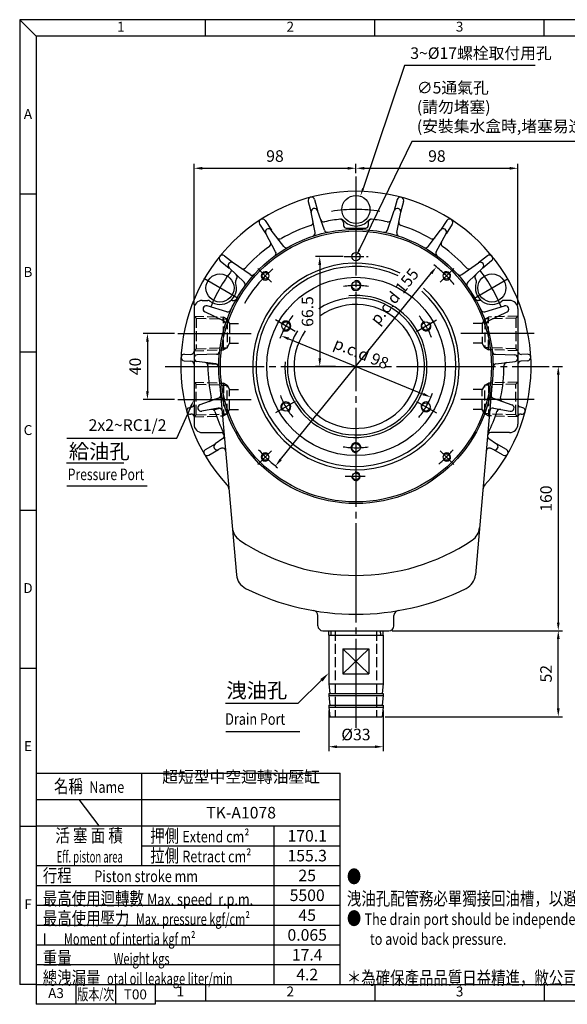
# Model space of a CAD drawing. Units: millimetres. Extents: x -10 to 830, y -12 to 584.
# Drawn here: x -10 to 321, y -12 to 584 of the extents above; entities that cross this region are included whole.
import ezdxf
from ezdxf.enums import TextEntityAlignment as Align

# ---------------------------------------------------------------- set-up
doc = ezdxf.new("R2010")
doc.units = ezdxf.units.MM
doc.header["$LTSCALE"] = 2
for name, pattern in [('AM_ISO08W050', [18, 12, -1.5, 3, -1.5]), ('AM_ISO08W050x2', [9, 6, -0.75, 1.5, -0.75]), ('CENTER', [35, 30, -1.5, 2, -1.5]), ('HIDDEN', [4, 3, -1])]:
    doc.linetypes.add(name, pattern=pattern)
doc.layers.get('Defpoints').update_dxf_attribs({"linetype": 'CONTINUOUS'})
doc.layers.add('AM_5', color=1, linetype='CONTINUOUS', lineweight=25)
doc.layers.add('AM_7', color=4, linetype='AM_ISO08W050', lineweight=25)
for name, color, linetype in [('BORDER', 7, 'CONTINUOUS'), ('CENTER', 4, 'CENTER'), ('DIM', 1, 'CONTINUOUS'), ('DRAW', 7, 'CONTINUOUS'), ('HIDDEN', 3, 'HIDDEN')]:
    doc.layers.add(name, color=color, linetype=linetype)
doc.styles.add('DAYUS', font='romans.shx', dxfattribs={"width": 0.9, "bigfont": 'chineset.shx'})
doc.styles.add('ROMANS', font='romans')
doc.styles.get("Standard").update_dxf_attribs({"font": 'romans.shx', "bigfont": 'chineset.shx'})
doc.dimstyles.new('AM_ISO$0', dxfattribs={"dimtxt": 3.5, "dimasz": 2.5, "dimexe": 1.3, "dimexo": 1, "dimgap": 1.5, "dimtad": 1, "dimdsep": 46, "dimtxsty": 'Standard', "dimcen": 0, "dimclrd": 2, "dimclre": 2, "dimclrt": 256, "dimaunit": 1, "dimazin": 2, "dimtfac": 0.65, "dimtix": 1, "dimtmove": 1, "dimatfit": 3, "dimfxl": 0, "dimlwd": -1, "dimlwe": -1, "dimarcsym": 0})
doc.dimstyles.new('AM_ISO$3', dxfattribs={"dimtxt": 3.5, "dimasz": 2.5, "dimexe": 1.3, "dimexo": 1, "dimgap": 1.5, "dimtad": 1, "dimtoh": 1, "dimdsep": 46, "dimtxsty": 'Standard', "dimcen": 0, "dimclrd": 2, "dimclre": 2, "dimclrt": 256, "dimaunit": 1, "dimazin": 2, "dimtfac": 0.65, "dimtix": 1, "dimtmove": 0, "dimatfit": 0, "dimfxl": 0, "dimlwd": -1, "dimlwe": -1, "dimarcsym": 0})

# ---------------------------------------------------------------- blocks, each defined once
blk = doc.blocks.new('A3(確認圖專用)')
at = {"layer": 'BORDER', "color": 2}
for p, q in [((415, 292), (-5, 292)), ((-5, 292), (-5, 0)), ((0, 287), (-5, 292)), ((51.25, 287), (51.25, 292)), ((102.5, 287), (102.5, 292)), ((153.75, 287), (153.75, 292)), ((205, 287), (205, 292)), ((256.25, 287), (256.25, 292)), ((307.5, 287), (307.5, 292)), ((358.75, 287), (358.75, 292)), ((410, 287), (415, 292)), ((415, 0), (415, 292)), ((0, 239.16), (-5, 239.16)), ((410, 239.16), (415, 239.16)), ((0, 191.33), (-5, 191.33)), ((410, 191.33), (415, 191.33)), ((0, 143.5), (-5, 143.5)), ((410, 143.5), (415, 143.5)), ((0, 95.66), (-5, 95.66)), ((410, 95.66), (415, 95.66)), ((0, 47.83), (-5, 47.83)), ((410, 47.83), (415, 47.83)), ((0, 0), (-5, 0)), ((51.25, 0), (51.25, -5)), ((102.5, 0), (102.5, -5)), ((153.75, 0), (153.75, -5)), ((205, 0), (205, -5)), ((256.25, 0), (256.25, -5)), ((307.5, 0), (307.5, -5)), ((410, 0), (415, 0)), ((36, -5), (312, -5))]:
    blk.add_line(p, q, dxfattribs=at)
at = {"layer": 'BORDER'}
for p, q in [((410, 287), (0, 287)), ((0, 287), (0, 0)), ((410, 0), (410, 287)), ((0, 0), (410, 0))]:
    blk.add_line(p, q, dxfattribs=at)
at = {"layer": 'BORDER', "color": 1, "char_height": 3, "attachment_point": 5}
for s, insert, width in [('1', (25.62, 289.5), 51.25), ('2', (76.88, 289.5), 51.25), ('3', (128.12, 289.5), 51.25), ('4', (179.38, 289.5), 51.25), ('5', (230.62, 289.5), 51.25), ('6', (281.88, 289.5), 51.25), ('7', (333.12, 289.5), 51.25), ('8', (384.38, 289.5), 51.25), ('A', (-2.5, 263.08), 5), ('A', (412.5, 263.08), 5), ('B', (-2.5, 215.25), 5), ('B', (412.5, 215.25), 5), ('C', (-2.5, 167.41), 5), ('C', (412.5, 167.41), 5), ('D', (-2.5, 119.58), 5), ('D', (412.5, 119.58), 5), ('E', (-2.5, 71.75), 5), ('E', (412.5, 71.75), 5), ('F', (-2.5, 23.91), 5), ('F', (412.5, 23.91), 5), ('1', (43.62, -2.5), 15.25), ('2', (76.88, -2.5), 51.25), ('3', (128.12, -2.5), 51.25), ('4', (179.38, -2.5), 51.25), ('5', (230.62, -2.5), 51.25), ('6', (281.88, -2.5), 51.25), ('7', (309.75, -2.5), 4.5)]:
    blk.add_mtext(s, dxfattribs=dict(at, insert=insert, width=width))
blk = doc.blocks.new('AG-A3(迴轉缸)標題欄')
at = {"layer": 'BORDER'}
blk.add_hatch(color=1, dxfattribs=at).paths.add_polyline_path([(-76.83, 6.4), (-77.63, 6.4), (-79.01, 2.6), (-78.21, 2.6)])
for p, q in [((-45, 287), (-45, 247)), ((0, 247), (-45, 247)), ((-410, 64), (-318, 64)), ((-318, 0), (-318, 64))]:
    blk.add_line(p, q, dxfattribs=at)
at = {"layer": 'BORDER', "color": 2}
for p, q in [((0, 279), (-45, 279)), ((-378, 36), (-378, 64)), ((-410, 56), (-318, 56)), ((-410, 48), (-318, 48)), ((-338, 0), (-338, 48)), ((-378, 42), (-318, 42)), ((-410, 36), (-318, 36)), ((-410, 30), (-318, 30)), ((-410, 24), (-318, 24)), ((-410, 18), (-318, 18)), ((-410, 12), (-318, 12)), ((-410, 6), (-318, 6)), ((-410, 0), (-410, -6)), ((-398, 0), (-398, -6)), ((-386, 0), (-386, -6)), ((-374, 0), (-374, -6)), ((-98, -6), (-98, 0)), ((-88, -6), (-88, 0)), ((0, 0), (0, -6)), ((-60, -6), (-60, 0)), ((-45, -6), (-45, 0)), ((-374, -6), (-410, -6)), ((0, -6), (-98, -6))]:
    blk.add_line(p, q, dxfattribs=at)
at = {"layer": 'BORDER', "color": 1}
blk.add_line((-391, 48), (-397, 56), dxfattribs=at)
at = {"layer": 'DRAW', "color": 1}
for p, q in [((-89.4, 7.69), (-88.8, 9.34)), ((-88.83, 7.5), (-88.23, 9.17)), ((-91.14, 6.05), (-92.97, 5.73)), ((-77.63, 6.4), (-79.01, 2.6)), ((-76.83, 6.4), (-78.21, 2.6)), ((-77.63, 6.4), (-76.83, 6.4)), ((-91.09, 5.45), (-92.92, 5.13)), ((-88.88, 4.92), (-87.47, 3.74)), ((-88.49, 5.38), (-87.1, 4.21)), ((-79.01, 2.6), (-78.21, 2.6))]:
    blk.add_line(p, q, dxfattribs=at)
at = {"layer": 'DRAW', "color": 5}
for p, q in [((-102.66, 7.8), (-106.5, 2.6)), ((-102.66, 7.8), (-100.55, 7.8)), ((-100.55, 7.8), (-101.2, 6.01)), ((-99.95, 7.8), (-100.67, 5.82)), ((-99.95, 7.8), (-98.15, 7.8)), ((-98.15, 7.8), (-99.09, 5.21)), ((-96.55, 7.8), (-97.06, 6.4)), ((-97.06, 6.4), (-94.66, 6.4)), ((-96.55, 7.8), (-93.02, 7.8)), ((-94.66, 6.4), (-96.04, 2.6)), ((-84.67, 6.01), (-85.04, 5.01)), ((-84.15, 7.8), (-82.82, 7.8)), ((-84.11, 6.4), (-83.33, 6.4)), ((-82.82, 7.8), (-83.33, 6.4)), ((-82.22, 7.8), (-82.73, 6.4)), ((-82.73, 6.4), (-81.2, 6.4)), ((-82.22, 7.8), (-81, 7.8)), ((-75.83, 6.4), (-77.21, 2.6)), ((-76.83, 6.4), (-75.83, 6.4)), ((-74.74, 7.74), (-75.24, 6.38)), ((-104.11, 3.4), (-104.7, 2.6)), ((-104.11, 3.4), (-102.3, 3.4)), ((-102.3, 5.85), (-103.22, 4.6)), ((-103.22, 4.6), (-102.3, 4.6)), ((-102.3, 5.85), (-102.3, 4.6)), ((-102.3, 3.4), (-102.3, 2.6)), ((-98.53, 4.4), (-98.35, 4.4)), ((-97.28, 5.8), (-97.6, 4.93)), ((-97.28, 5.8), (-95.48, 5.8)), ((-95.48, 5.8), (-96.07, 4.18)), ((-93.46, 4.76), (-94.24, 2.6)), ((-84.13, 4.2), (-84.47, 4.2)), ((-83.84, 5), (-84.13, 4.2)), ((-82.04, 5), (-83.84, 5)), ((-82.04, 5), (-82.91, 2.6)), ((-81.44, 5), (-81.79, 4.02)), ((-81.79, 4.02), (-81.41, 2.6)), ((-81.44, 5), (-81.2, 5)), ((-79.94, 3.82), (-79.61, 2.6)), ((-75.74, 5), (-76.25, 3.6)), ((-76.25, 3.6), (-75.3, 3.6)), ((-75.74, 5), (-75.5, 5)), ((-106.5, 2.6), (-104.7, 2.6)), ((-102.3, 2.6), (-100.5, 2.6)), ((-100.5, 2.89), (-100.5, 2.6)), ((-98.42, 2.6), (-98.32, 2.6)), ((-96.04, 2.6), (-94.24, 2.6)), ((-82.91, 2.6), (-84.53, 2.6)), ((-79.61, 2.6), (-81.41, 2.6)), ((-78.21, 2.6), (-77.21, 2.6))]:
    blk.add_line(p, q, dxfattribs=at)
at = {"layer": 'DRAW', "color": 1}
blk.add_circle((-76.73, 7.9), 0.9, dxfattribs=at)
at = {"layer": 'DRAW', "color": 5}
for centre, radius, start, end in [((-98.41, 5), 2.96, 160, 225.2951), ((-84.15, 5.8), 2, 90, 149.0453), ((-84.11, 5.8), 0.6, 90, 160), ((-98.42, 5), 2.4, 160, 270), ((-98.53, 5), 0.6, 160, 270), ((-98.35, 5.2), 0.8, 270, 340), ((-98.32, 5), 2.4, 270, 340), ((-84.53, 4.64), 2.04, 196.7711, 270), ((-84.47, 4.8), 0.6, 160, 270)]:
    blk.add_arc(centre, radius, start, end, dxfattribs=at)
for centre, major_axis, ratio, start_param, end_param in [((-81.2, 5.7), (-1, 0), 0.7, 1.570796, 4.712389), ((-81, 5.7), (2.4, 0), 0.875, 5.17, 7.853982), ((-75.5, 5.7), (-1, 0), 0.7, 1.570796, 4.447093), ((-75.3, 5.7), (2.4, 0), 0.875, 4.712389, 7.618649)]:
    blk.add_ellipse(centre, major_axis=major_axis, ratio=ratio, start_param=start_param, end_param=end_param, dxfattribs=at)
at = {"layer": 'DRAW', "color": 1}
for points in [[(-88.8, 9.34), (-90.85, 9.73), (-92.93, 8.05), (-92.97, 5.73)], [(-87.1, 4.21), (-85.92, 5.97), (-86.32, 8.28), (-88.23, 9.17)], [(-89.4, 7.69), (-90.27, 7.78), (-91.13, 6.87), (-91.14, 6.05)], [(-88.49, 5.38), (-88.06, 6.14), (-88.17, 7.05), (-88.83, 7.5)], [(-92.92, 5.13), (-92.46, 2.5), (-89.39, 1.72), (-87.47, 3.74)], [(-91.09, 5.45), (-90.8, 4.47), (-89.69, 4.21), (-88.88, 4.92)]]:
    blk.add_open_spline(points, degree=3, dxfattribs=at)
at = {"layer": 'DRAW', "color": 5}
for points, knots in [([(-93.02, 7.8), (-93.04, 7.76), (-93.12, 7.62), (-93.31, 7.2), (-93.46, 6.77), (-93.58, 5.86), (-93.6, 5.31), (-93.46, 4.76)], [4.5774605, 4.5774605, 4.5774605, 4.5774605, 4.6042224, 4.6042224, 4.9695445, 4.9695445, 5.3160963, 5.3160963, 5.3160963, 5.3160963]), ([(-86.48, 4.05), (-86.32, 4.33), (-86.18, 4.61), (-85.86, 5.53), (-85.79, 6.19), (-85.87, 6.83)], [0.029167, 0.029167, 0.029167, 0.029167, 0.1627537, 0.1627537, 0.4521303, 0.4521303, 0.4521303, 0.4521303])]:
    blk.add_open_spline(points, degree=3, knots=knots, dxfattribs=at)
at = {"layer": 'BORDER', "color": 1}
for s, insert, char_height, width, attachment_point in [('{\\H1.4286x;\\W0.9;客戶確認\\W0.7; \\H0.8x;Confirmed}', (-22.5, 283), 3.5, 45, 5), ('{\\W0.9;＊訂購時請將圖面連同訂單一併回傳。\\W0.7;  \\H0.8x;＊Please send back with order while ordering.}', (-232, 285), 5, 187, 1), ('{\\H1.3333x;\\W0.8;＊為確保產品品質日益精進，敝公司擁有設計變更之權。    \\H0.875x;＊Subject to technical changes。}', (-316, 0), 3, 175.7042, 7), ('A3', (-404, -3), 3, 12, 5), ('{\\W0.7;版本\\H0.85714x;/\\H1.1667x;次}', (-392, -3), 3.5, 12, 5), ('日期', (-93, -3), 3.5, 10, 5), ('檔 案', (-52.5, -3), 3.5, 15, 5)]:
    blk.add_mtext(s, dxfattribs=dict(at, insert=insert, char_height=char_height, width=width, attachment_point=attachment_point))
at = {"layer": 'BORDER', "color": 3}
for s, insert, char_height, width, attachment_point in [('{\\W0.8;名稱  \\H0.875x;Name}', (-394, 60), 4, 32, 5), ('{\\fMS PGothic|b0|i0|c0|p0;\\H1.33330x;\\W0.80000x;活}{\\H1.33330x;\\W0.80000x; }{\\fMS PGothic|b0|i0|c0|p0;\\H1.33330x;\\W0.80000x;塞}{\\H1.33330x;\\W0.80000x; }{\\fMS PGothic|b0|i0|c0|p0;\\H1.33330x;\\W0.80000x;面}{\\H1.33330x;\\W0.80000x; }{\\fMS PGothic|b0|i0|c0|p0;\\H1.33330x;\\W0.80000x;積}\\P{\\Fromans.shx;\\W0.45455; }{\\H1.16664x;\\W0.60000x;Eff. piston area}', (-394, 42), 3, 32, 5), ('{\\W0.8;押側 \\H0.875x;Extend cm²}', (-375.5, 45), 4, 37.5, 4), ('{\\W0.8;拉側 \\H0.875x;Retract cm²}', (-375.5, 39), 4, 37.5, 4), ('{\\W0.8;行程       \\H0.875x;Piston stroke mm}', (-408, 33), 4, 70, 4), ('{\\fArial|b0|i0|c0|p0;\\W0.80000x;●}{\\W0.80000x; }{\\fMS PGothic|b0|i0|c0|p0;\\W0.80000x;洩油孔配管務必單獨接回油槽，以避免}{\\fSimSun|b0|i0|c0|p0;\\W0.80000x;產}{\\fMS PGothic|b0|i0|c0|p0;\\W0.80000x;生背壓。}', (-316, 24), 4, 88, 7), ('{\\W0.8;最高使用迴轉數 \\H0.875x;Max. speed  r.p.m.}', (-408, 24), 4, 70, 7), ('{\\W0.8;最高使用壓力  \\H0.875x;\\W0.7;Max. pressure kgf/cm²}', (-408, 18), 4, 70, 7), ('{\\fArial|b0|i0|c0|p0;\\W0.80000x;●}{\\W0.80000x; }{\\H0.87500x;\\W0.80000x;The drain port should be independently connected to oil tank}', (-316, 18), 4, 188, 7), ('{\\H0.875x;\\W0.8;I     \\H1.1429x; \\H0.875x;\\W0.7;Moment of intertia kgf m²}', (-408, 12), 4, 70, 7), ('{\\H0.87500x;\\W0.80000x;to avoid back pressure.}', (-309, 12), 4, 188, 7), ('{\\W0.8;重量             \\H0.875x;\\W0.7;Weight kgs}', (-408, 6), 4, 70, 7), ('{\\W0.8;總洩漏量  \\H0.875x;\\W0.7;otal oil leakage liter/min}', (-408, 0), 4, 70, 7)]:
    blk.add_mtext(s, dxfattribs=dict(at, insert=insert, char_height=char_height, width=width, attachment_point=attachment_point))
at = {"layer": 'BORDER', "insert": (-37, 8.5), "char_height": 4, "width": 74, "attachment_point": 5}
blk.add_mtext('{\\fDFLiShuW5-B5|b0|i0|c136|p65;佳賀精機股份有限公司}', dxfattribs=at)
at = {"layer": 'BORDER', "color": 1, "lineweight": 25, "insert": (-37, 2.5), "char_height": 3, "width": 74, "attachment_point": 5}
blk.add_mtext('{\\W0.9;AUTOGRIP MACHINERY CO., LTD.}', dxfattribs=at)
at = {"layer": 'BORDER', "color": 1}
blk.add_attdef('名稱', text='', height=3.5, dxfattribs=at).set_placement((-348, 60), align=Align.BOTTOM_CENTER)
at = {"layer": 'BORDER', "color": 1, "width": 0.65}
blk.add_attdef('NAME', text='', height=3, dxfattribs=at).set_placement((-348, 58), align=Align.MIDDLE_CENTER)
at = {"layer": 'BORDER', "color": 1}
for tag, height, p in [('型號', 3.5, (-348, 52)), ('押側', 3.5, (-328, 45)), ('拉側', 3.5, (-328, 39)), ('行程', 3.5, (-328, 33)), ('轉數', 3.5, (-328, 27)), ('壓力', 3.5, (-328, 21)), ('I', 3.5, (-328, 15)), ('重量', 3.5, (-328, 9)), ('洩漏量', 3.5, (-328, 3)), ('B.1', 3, (-380, -3)), ('GEN-TITLE-DAT{5.44}', 3, (-74, -3))]:
    blk.add_attdef(tag, text='', height=height, dxfattribs=at).set_placement(p, align=Align.MIDDLE_CENTER)
blk.add_attdef('GEN-TITLE-DWG{10.8}', text='', height=3, dxfattribs=at).set_placement((-43, -3), align=Align.MIDDLE_LEFT)
at = {"layer": 'DRAW', "color": 1}
blk.add_text('R', height=1.08, dxfattribs=at).set_placement((-77.29, 7.36))
blk = doc.blocks.new('*D1')
at = {"layer": 'AM_5', "color": 2}
for p, q in [((83.67, 394.1), (64.7, 394.1)), ((67.3, 389.1), (67.3, 359.1)), ((83.67, 354.1), (64.7, 354.1))]:
    blk.add_line(p, q, dxfattribs=at)
for points in [[(66.46, 389.1), (68.13, 389.1), (67.3, 394.1)], [(66.46, 359.1), (68.13, 359.1), (67.3, 354.1)]]:
    blk.add_solid(points, dxfattribs=at)
at = {"layer": 'Defpoints', "color": 0}
for p in [(85.67, 394.1), (67.3, 354.1), (85.67, 354.1)]:
    blk.add_point(p, dxfattribs=at)
at = {"layer": 'AM_5', "insert": (60.8, 374.1), "char_height": 7, "attachment_point": 5, "rotation": 90}
blk.add_mtext('40', dxfattribs=at)
blk = doc.blocks.new('*D2')
at = {"layer": 'AM_5', "color": 2}
for p, q in [((95.5, 411.1), (95.5, 496.65)), ((193.5, 491.14), (193.5, 496.65)), ((100.5, 494.05), (188.5, 494.05))]:
    blk.add_line(p, q, dxfattribs=at)
for points in [[(100.5, 494.88), (100.5, 493.21), (95.5, 494.05)], [(188.5, 494.88), (188.5, 493.21), (193.5, 494.05)]]:
    blk.add_solid(points, dxfattribs=at)
at = {"layer": 'Defpoints', "color": 0}
for p in [(193.5, 494.05), (193.5, 489.14), (95.5, 409.1)]:
    blk.add_point(p, dxfattribs=at)
at = {"layer": 'AM_5', "insert": (144.5, 500.55), "char_height": 7, "attachment_point": 5}
blk.add_mtext('98', dxfattribs=at)
blk = doc.blocks.new('*D3')
at = {"layer": 'AM_5', "color": 2}
for p, q in [((193.5, 491.14), (193.5, 496.65)), ((291.5, 411.1), (291.5, 496.65)), ((198.5, 494.05), (286.5, 494.05))]:
    blk.add_line(p, q, dxfattribs=at)
for points in [[(198.5, 494.88), (198.5, 493.21), (193.5, 494.05)], [(286.5, 494.88), (286.5, 493.21), (291.5, 494.05)]]:
    blk.add_solid(points, dxfattribs=at)
at = {"layer": 'Defpoints', "color": 0}
for p in [(193.5, 489.14), (291.5, 494.05), (291.5, 409.1)]:
    blk.add_point(p, dxfattribs=at)
at = {"layer": 'AM_5', "insert": (242.5, 500.55), "char_height": 7, "attachment_point": 5}
blk.add_mtext('98', dxfattribs=at)
blk = doc.blocks.new('*D4')
at = {"layer": 'AM_5', "color": 2}
for p, q in [((177, 165.9), (177, 141.3)), ((210, 165.9), (210, 141.3)), ((182, 143.9), (205, 143.9))]:
    blk.add_line(p, q, dxfattribs=at)
for points in [[(182, 144.73), (182, 143.06), (177, 143.9)], [(205, 144.73), (205, 143.06), (210, 143.9)]]:
    blk.add_solid(points, dxfattribs=at)
at = {"layer": 'Defpoints', "color": 0}
for p in [(177, 167.9), (210, 167.9), (210, 143.9)]:
    blk.add_point(p, dxfattribs=at)
at = {"layer": 'AM_5', "insert": (193.5, 150.4), "char_height": 7, "attachment_point": 5}
blk.add_mtext('%%c33', dxfattribs=at)
blk = doc.blocks.new('*D5')
at = {"layer": 'AM_5', "color": 2}
for p, q in [((215.5, 214.1), (318.56, 214.1)), ((315.96, 167.1), (315.96, 209.1)), ((211.29, 162.1), (318.56, 162.1))]:
    blk.add_line(p, q, dxfattribs=at)
for points in [[(315.13, 209.1), (316.8, 209.1), (315.96, 214.1)], [(315.13, 167.1), (316.8, 167.1), (315.96, 162.1)]]:
    blk.add_solid(points, dxfattribs=at)
at = {"layer": 'Defpoints', "color": 0}
for p in [(213.5, 214.1), (315.96, 214.1), (209.29, 162.1)]:
    blk.add_point(p, dxfattribs=at)
at = {"layer": 'AM_5', "insert": (309.46, 188.1), "char_height": 7, "attachment_point": 5, "rotation": 90}
blk.add_mtext('52', dxfattribs=at)
blk = doc.blocks.new('*D6')
at = {"layer": 'AM_5', "color": 2, "linetype": 'Continuous'}
blk.add_line((152.8, 390.81), (234.2, 357.39), dxfattribs=at)
for points in [[(153.11, 391.58), (152.48, 390.04), (148.17, 392.71)], [(234.52, 358.16), (233.89, 356.62), (238.83, 355.49)]]:
    blk.add_solid(points, dxfattribs=at)
at = {"layer": 'Defpoints', "color": 0, "linetype": 'Continuous'}
for p in [(148.17, 392.71), (238.83, 355.49)]:
    blk.add_point(p, dxfattribs=at)
at = {"layer": 'AM_5', "linetype": 'Continuous', "insert": (196.41, 381.19), "char_height": 7, "attachment_point": 5, "rotation": 337.67727}
blk.add_mtext('p.c.d 98', dxfattribs=at)
blk = doc.blocks.new('*D7')
at = {"layer": 'AM_5', "color": 2, "linetype": 'Continuous'}
blk.add_line((147.92, 317.72), (239.08, 430.48), dxfattribs=at)
for points in [[(238.43, 431), (239.73, 429.95), (242.22, 434.37)], [(147.27, 318.24), (148.57, 317.2), (144.77, 313.83)]]:
    blk.add_solid(points, dxfattribs=at)
at = {"layer": 'Defpoints', "color": 0, "linetype": 'Continuous'}
for p in [(242.22, 434.37), (144.77, 313.83)]:
    blk.add_point(p, dxfattribs=at)
at = {"layer": 'AM_5', "linetype": 'Continuous', "insert": (217.47, 415.94), "char_height": 7, "attachment_point": 5, "rotation": 51.04485}
blk.add_mtext('p.c.d 155', dxfattribs=at)
blk = doc.blocks.new('*D8')
at = {"layer": 'AM_5', "color": 2}
for p, q in [((312.5, 374.1), (318.56, 374.1)), ((315.96, 369.1), (315.96, 219.1)), ((215.5, 214.1), (318.56, 214.1))]:
    blk.add_line(p, q, dxfattribs=at)
for points in [[(315.13, 369.1), (316.8, 369.1), (315.96, 374.1)], [(315.13, 219.1), (316.8, 219.1), (315.96, 214.1)]]:
    blk.add_solid(points, dxfattribs=at)
at = {"layer": 'Defpoints', "color": 0}
for p in [(310.5, 374.1), (213.5, 214.1), (315.96, 214.1)]:
    blk.add_point(p, dxfattribs=at)
at = {"layer": 'AM_5', "insert": (309.46, 294.1), "char_height": 7, "attachment_point": 5, "rotation": 90}
blk.add_mtext('160', dxfattribs=at)
blk = doc.blocks.new('*S42')
at = {"layer": 'AM_5', "color": 2}
for p, q in [((85.15, 330.67), (93.48, 349.53)), ((18.52, 330.67), (85.15, 330.67))]:
    blk.add_line(p, q, dxfattribs=at)
at = {"layer": 'AM_5', "color": 2, "linetype": 'Continuous'}
blk.add_trace([(94.08, 349.26), (92.88, 349.79), (95.5, 354.1)], dxfattribs=at)
at = {"layer": 'AM_5', "color": 1, "insert": (78.85, 332.93), "char_height": 7, "attachment_point": 9}
blk.add_mtext('2x2~RC1/2', dxfattribs=at)
blk = doc.blocks.new('*D39')
at = {"layer": 'AM_5', "color": 2}
for p, q in [((185.7, 440.6), (169, 440.6)), ((171.6, 435.6), (171.6, 379.1)), ((181.13, 374.1), (169, 374.1))]:
    blk.add_line(p, q, dxfattribs=at)
for points in [[(170.77, 435.6), (172.43, 435.6), (171.6, 440.6)], [(170.77, 379.1), (172.43, 379.1), (171.6, 374.1)]]:
    blk.add_solid(points, dxfattribs=at)
at = {"layer": 'Defpoints', "color": 0}
for p in [(187.7, 440.6), (171.6, 374.1), (183.13, 374.1)]:
    blk.add_point(p, dxfattribs=at)
at = {"layer": 'AM_5', "insert": (165.1, 407.35), "char_height": 7, "attachment_point": 5, "rotation": 90}
blk.add_mtext('66.5', dxfattribs=at)
blk = doc.blocks.new('*S50')
at = {"layer": 'AM_5', "color": 2, "linetype": 'Continuous'}
for p, q in [((227.27, 510.3), (195.68, 445.1)), ((345.37, 510.3), (227.27, 510.3))]:
    blk.add_line(p, q, dxfattribs=at)
blk.add_trace([(195.09, 445.39), (196.27, 444.81), (193.5, 440.6)], dxfattribs=at)
at = {"layer": 'AM_5', "color": 1, "linetype": 'Continuous', "insert": (230.37, 513.8), "char_height": 7, "attachment_point": 7}
blk.add_mtext('∅5通氣孔\\P(請勿堵塞)\\P(安裝集水盒時,堵塞易造成油水混合)', dxfattribs=at)
blk = doc.blocks.new('*S51')
at = {"layer": 'AM_5', "color": 2, "linetype": 'Continuous'}
for p, q in [((222.9, 556.3), (197.81, 481.89)), ((301.96, 556.3), (222.9, 556.3))]:
    blk.add_line(p, q, dxfattribs=at)
blk.add_trace([(197.19, 482.1), (198.44, 481.68), (196.21, 477.15)], dxfattribs=at)
at = {"layer": 'AM_5', "color": 1, "linetype": 'Continuous', "insert": (226.4, 558.05), "char_height": 7, "attachment_point": 7}
blk.add_mtext('3~%%c17螺栓取付用孔', dxfattribs=at)

msp = doc.modelspace()

# ---------------------------------------------------------------- linework, layer by layer
at = {"layer": 'AM_7', "linetype": 'AM_ISO08W050x2'}
for p, q in [((186.3465, 440.5996), (200.8381, 440.5996)), ((187.0577, 307.5996), (200.0337, 307.5996))]:
    msp.add_line(p, q, dxfattribs=at)
at = {"layer": 'AM_7'}
for p, q in [((122.1319, 415.3037), (100.3445, 427.8826)), ((264.867, 415.3037), (286.6543, 427.8826))]:
    msp.add_line(p, q, dxfattribs=at)
at = {"layer": 'CENTER'}
for p, q in [((193.4994, 489.1393), (193.4994, 155.2965)), ((142.4846, 425.1145), (134.189, 433.41)), ((244.5143, 425.1145), (252.8098, 433.41)), ((85.6721, 394.0996), (130.0711, 394.0996)), ((301.3268, 394.0996), (256.9278, 394.0996)), ((78.0339, 374.0996), (310.4998, 374.0996)), ((85.6721, 354.0996), (130.0711, 354.0996)), ((301.3268, 354.0996), (256.9278, 354.0996)), ((142.4846, 323.0848), (134.189, 314.7892)), ((244.5143, 323.0848), (252.8098, 314.7892))]:
    msp.add_line(p, q, dxfattribs=at)
at = {"layer": 'CENTER', "linetype": 'Continuous'}
for p, q in [((156.7861, 395.296), (144.7955, 402.2189)), ((230.2127, 395.296), (242.2034, 402.2189)), ((156.7861, 352.9032), (144.7955, 345.9804)), ((230.2127, 352.9032), (242.2034, 345.9804))]:
    msp.add_line(p, q, dxfattribs=at)
at = {"layer": 'CENTER'}
for radius, start, end in [(95, 81.226753, 99.0146855), (77.5, 39.8289552, 52.5833503), (95, 142.3851885, 157.6427375), (77.5, 130.4175094, 150.577337), (95, 22.3572625, 37.6148115), (49, 81.0361348, 98.7707518), (49, 141.0361348, 159.7662874), (49, 21.0361348, 38.7707518), (49, 321.0361348, 340.7109585), (49, 201.0361348, 218.7707518), (77.5, 220.5546496, 232.2664795), (49.2023, 261.0361348, 278.7707518), (77.5, 310.4175094, 319.4453504)]:
    msp.add_arc((193.4994, 374.0996), radius, start, end, dxfattribs=at)
at = {"layer": 'DIM', "color": 2}
for p, q in [((52.9289, 315.5807), (18.3756, 315.5807)), ((67.0665, 301.6351), (18.5804, 301.6351)), ((172.6771, 184.1461), (158.4075, 170.1269)), ((158.4075, 170.1269), (114.6305, 170.1269)), ((159.536, 152.9809), (114.7526, 152.9809))]:
    msp.add_line(p, q, dxfattribs=at)
msp.add_solid([(173.3974, 183.4257), (171.9568, 184.8665), (176.9994, 188.4678)], dxfattribs=at)
at = {"layer": 'DRAW'}
for p, q in [((164.6504, 474.0383), (166.439, 467.3632)), ((168.5141, 475.0735), (170.3027, 468.3985)), ((218.4848, 475.0735), (216.6962, 468.3985)), ((222.3485, 474.0383), (220.5599, 467.3632)), ((168.752, 455.1655), (166.4236, 467.4513)), ((174.3984, 456.6785), (170.2719, 468.4824)), ((212.6005, 456.6785), (216.7269, 468.4824)), ((218.2469, 455.1655), (220.5752, 467.4513)), ((135.1796, 460.2321), (138.9434, 454.4364)), ((138.5343, 462.4106), (142.2981, 456.615)), ((185.9994, 461.183), (185.9994, 459.3401)), ((200.9994, 461.183), (200.9994, 459.3401)), ((248.4645, 462.4106), (244.7008, 456.615)), ((251.8192, 460.2321), (248.0555, 454.4364)), ((144.9125, 443.5505), (138.9016, 454.5155)), ((149.815, 446.7342), (142.2429, 456.6853)), ((187.7494, 457.8561), (199.718, 457.8561)), ((237.1839, 446.7342), (244.756, 456.6853)), ((242.0864, 443.5505), (248.0973, 454.5155)), ((113.9349, 441.1032), (119.3054, 436.7543)), ((273.064, 441.1032), (267.6935, 436.7543)), ((111.4176, 437.9947), (116.7881, 433.6457)), ((129.5077, 429.68), (119.2312, 436.8041)), ((257.4911, 429.68), (267.7677, 436.8041)), ((275.5812, 437.9947), (270.2107, 433.6457)), ((125.829, 425.1372), (116.7239, 433.708)), ((261.1699, 425.1372), (270.2749, 433.708)), ((100.4994, 414.0996), (103.8956, 414.0996)), ((118.5585, 414.0996), (119.6008, 414.0996)), ((268.4404, 414.0996), (267.398, 414.0996)), ((286.4994, 414.0996), (283.1033, 414.0996)), ((95.4994, 409.0996), (95.4994, 339.0996)), ((113.3695, 401.7279), (102.0616, 407.0656)), ((115.4644, 407.1852), (103.4893, 410.785)), ((271.5345, 407.1852), (283.5095, 410.785)), ((273.6293, 401.7279), (284.9373, 407.0656)), ((291.4994, 409.0996), (291.4994, 339.0996)), ((89.7466, 381.5398), (93.3948, 381.3486)), ((109.0597, 381.4517), (97.3998, 381.1935)), ((277.9392, 381.4517), (289.599, 381.1935)), ((297.2522, 381.5398), (293.6041, 381.3486)), ((89.5373, 377.5453), (93.6041, 377.3322)), ((108.7538, 375.6142), (97.1825, 377.0901)), ((278.2451, 375.6142), (289.8163, 377.0901)), ((297.4616, 377.5453), (293.3948, 377.3322)), ((110.8153, 366.8657), (121.227, 247.859)), ((276.1836, 366.8657), (265.7719, 247.859)), ((110.3579, 354.8019), (99.1166, 350.8721)), ((276.641, 354.8019), (287.8822, 350.8721)), ((92.5255, 349.1143), (94.3877, 349.6133)), ((110.1768, 348.9245), (100.1478, 347.0238)), ((276.8221, 348.9245), (286.8511, 347.0238)), ((294.4734, 349.1143), (292.6112, 349.6133)), ((93.5608, 345.2506), (93.6112, 345.2641)), ((293.4381, 345.2506), (293.3877, 345.2641)), ((100.4994, 334.0996), (111.8493, 334.0996)), ((286.4994, 334.0996), (275.1496, 334.0996)), ((112.98, 330.394), (108.3444, 327.2355)), ((274.0188, 330.394), (278.6545, 327.2355)), ((102.4328, 323.8317), (108.4175, 327.287)), ((104.4328, 320.3676), (110.4175, 323.8229)), ((111.9321, 324.5543), (110.3364, 323.7852)), ((275.0668, 324.5543), (276.6625, 323.7852)), ((282.5661, 320.3676), (276.5813, 323.8229)), ((284.5661, 323.8317), (278.5813, 327.287)), ((173.4994, 214.0996), (213.4994, 214.0996))]:
    msp.add_line(p, q, dxfattribs=at)
at = {"layer": 'DRAW', "color": 3}
for p, q in [((103.3791, 375.8185), (109.1697, 375.515)), ((105.7058, 353.6812), (110.8604, 355.0624)), ((107.2588, 347.8857), (111.039, 348.8986)), ((178.4993, 211.3818), (178.5848, 214.0996)), ((208.4995, 211.3818), (208.4141, 214.0996)), ((185.6301, 203.0772), (201.3695, 188.0854)), ((201.3695, 203.0772), (185.6301, 188.0854))]:
    msp.add_line(p, q, dxfattribs=at)
at = {"layer": 'DRAW', "color": 7}
for p, q in [((170.4994, 217.0996), (170.4994, 223.325)), ((216.4994, 217.0996), (216.4994, 223.325)), ((176.9994, 211.3818), (177.0848, 214.0996)), ((176.9994, 211.3818), (176.9994, 181.8888)), ((176.9994, 211.3818), (209.9994, 211.3818)), ((209.9994, 211.3818), (209.914, 214.0996)), ((209.9994, 211.3818), (209.9994, 181.8888)), ((209.9994, 211.3818), (209.9994, 181.8888)), ((185.6301, 203.0772), (185.6301, 188.0854)), ((185.6301, 203.0772), (201.3695, 203.0772)), ((201.3695, 203.0772), (201.3695, 188.0854)), ((201.3695, 203.0772), (201.3695, 188.0854)), ((185.6301, 188.0854), (201.3695, 188.0854)), ((176.9994, 181.8888), (209.9994, 181.8888)), ((176.9994, 181.8888), (177.7112, 176.092)), ((209.9994, 181.8888), (209.2877, 176.092)), ((176.9994, 176.092), (209.9994, 176.092)), ((176.9994, 176.092), (176.9994, 174.8926)), ((176.9994, 174.8926), (209.9994, 174.8926)), ((176.9994, 174.8926), (177.7112, 169.0958)), ((209.9994, 174.8926), (209.2877, 169.0958)), ((209.9994, 176.092), (209.9994, 174.8926)), ((209.9994, 176.092), (209.9994, 174.8926)), ((176.9994, 169.0958), (209.9994, 169.0958)), ((176.9994, 169.0958), (176.9994, 167.8964)), ((176.9994, 167.8964), (209.9994, 167.8964)), ((176.9994, 167.8964), (177.7112, 162.0996)), ((209.9994, 167.8964), (209.2877, 162.0996)), ((209.9994, 169.0958), (209.9994, 167.8964)), ((209.9994, 169.0958), (209.9994, 167.8964)), ((177.7112, 162.0996), (209.2877, 162.0996))]:
    msp.add_line(p, q, dxfattribs=at)
at = {"layer": 'DRAW', "linetype": 'Continuous'}
for centre, radius in [((193.4994, 469.0996), 8.5), ((193.4994, 374.0996), 83), ((193.4994, 374.0996), 82), ((193.4994, 374.0996), 54), ((193.4994, 423.0996), 2.5), ((151.0642, 398.5996), 2.5), ((235.9347, 398.5996), 2.5), ((151.0642, 349.5996), 2.5), ((235.9347, 349.5996), 2.5), ((193.4994, 324.8973), 2.5)]:
    msp.add_circle(centre, radius, dxfattribs=at)
at = {"layer": 'DRAW'}
for centre, radius in [((193.4994, 440.5996), 2.5), ((111.227, 421.5996), 8.5), ((138.6987, 428.9004), 2), ((248.3002, 428.9004), 2), ((275.7718, 421.5996), 8.5), ((138.6987, 319.2988), 2), ((248.3002, 319.2988), 2), ((193.4994, 307.5996), 2.05)]:
    msp.add_circle(centre, radius, dxfattribs=at)
for centre, radius, start, end in [((193.4994, 374.0996), 106, 317.4472737, 222.5527263), ((166.5822, 474.5559), 2, 15, 195), ((220.4166, 474.5559), 2, 345, 165), ((168.394, 467.7944), 2, 20.1209468, 189.8790532), ((218.6049, 467.7944), 2, 350.1209468, 159.8790532), ((136.857, 461.3214), 2, 33, 213), ((193.4994, 374.0996), 89.6, 107.7670009, 120.2329991), ((165.548, 461.3308), 2, 287.7670009, 10.7312343), ((174.0905, 463.6198), 2, 199.2687657, 282.2329991), ((193.4994, 374.0996), 89.6, 95.9358483, 102.2329991), ((183.9994, 461.183), 2, 0, 96.2258278), ((184.4403, 461.2299), 2, 40.9808707, 95.9358483), ((193.4994, 469.0996), 10, 220.9808707, 319.0191293), ((187.4994, 459.3401), 1.5, 180, 274.988542), ((199.4994, 459.3401), 1.5, 265.011458, 0), ((202.9994, 461.183), 2, 83.7741722, 180), ((202.5586, 461.2299), 2, 84.0641517, 139.0191293), ((193.4994, 374.0996), 89.6, 77.7670009, 84.0641517), ((212.9083, 463.6198), 2, 257.7670009, 340.7312343), ((221.4509, 461.3308), 2, 169.2687657, 252.2329991), ((193.4994, 374.0996), 89.6, 59.7670009, 72.2329991), ((250.1419, 461.3214), 2, 327, 147), ((140.6694, 455.4507), 2, 38.1209468, 207.8790532), ((166.787, 454.7931), 2, 288.3164036, 10.7312343), ((176.2863, 457.3385), 2, 199.2687657, 281.6835964), ((210.7125, 457.3385), 2, 258.3164036, 340.7312343), ((220.2119, 454.7931), 2, 169.2687657, 251.6835964), ((246.3294, 455.4507), 2, 332.1209468, 141.8790532), ((139.9601, 448.4239), 2, 305.7670009, 28.7312343), ((147.3772, 453.2406), 2, 217.2687657, 300.2329991), ((239.6216, 453.2406), 2, 239.7670009, 322.7312343), ((247.0388, 448.4239), 2, 151.2687657, 234.2329991), ((112.6762, 439.5489), 2, 51, 231), ((193.4994, 374.0996), 89.6, 125.7670009, 138.2329991), ((143.1587, 442.5891), 2, 306.3164036, 28.7312343), ((151.4066, 447.9454), 2, 217.2687657, 299.6835964), ((235.5923, 447.9454), 2, 240.3164036, 322.7312343), ((243.8402, 442.5891), 2, 151.2687657, 233.6835964), ((193.4994, 374.0996), 89.6, 41.7670009, 54.2329991), ((274.3226, 439.5489), 2, 309, 129), ((118.1163, 435.1437), 2, 56.1209468, 225.8790532), ((268.8826, 435.1437), 2, 314.1209468, 123.8790532), ((119.613, 428.2417), 2, 323.7670009, 46.7312343), ((125.1787, 435.1147), 2, 235.2687657, 318.2329991), ((130.6472, 431.3237), 2, 235.2687657, 317.6835964), ((256.3517, 431.3237), 2, 222.3164036, 304.7312343), ((261.8202, 435.1147), 2, 221.7670009, 304.7312343), ((267.3858, 428.2417), 2, 133.2687657, 216.2329991), ((111.227, 421.5996), 10, 232.341538, 19.0191293), ((122.5719, 425.5102), 2, 144.0641517, 199.0191293), ((193.4994, 374.0996), 89.6, 143.7670009, 144.0641517), ((124.4581, 423.6809), 2, 324.3164036, 46.7312343), ((262.5407, 423.6809), 2, 133.2687657, 215.6835964), ((275.7718, 421.5996), 10, 160.9808707, 307.658462), ((193.4994, 374.0996), 89.6, 35.9358483, 36.2329991), ((264.4269, 425.5102), 2, 340.9808707, 35.9358483), ((100.4994, 409.0996), 5, 90, 180), ((103.8956, 412.0996), 2, 52.341538, 90), ((118.5585, 412.0996), 2, 90, 127.658462), ((119.6008, 416.0996), 2, 270, 330.3884162), ((267.398, 416.0996), 2, 209.6115838, 270), ((268.4404, 412.0996), 2, 52.341538, 90), ((283.1033, 412.0996), 2, 90, 127.658462), ((286.4994, 409.0996), 5, 0, 90), ((102.9421, 408.8613), 2, 74.1209468, 243.8790532), ((116.0402, 409.1005), 2, 253.2687657, 335.6835964), ((270.9587, 409.1005), 2, 204.3164036, 286.7312343), ((284.0567, 408.8613), 2, 296.1209468, 105.8790532), ((112.5158, 399.9192), 2, 342.3164036, 64.7312343), ((274.4831, 399.9192), 2, 115.2687657, 197.6835964), ((89.642, 379.5426), 2, 87, 267), ((93.4994, 383.3459), 2, 267, 0), ((109.0154, 383.4512), 2, 271.2687657, 353.6835964), ((277.9834, 383.4512), 2, 186.3164036, 268.7312343), ((293.4994, 383.3459), 2, 180, 273), ((297.3569, 379.5426), 2, 273, 93), ((93.4994, 375.3349), 2, 0, 87), ((97.5687, 379.1271), 2.0733, 94.6718674, 259.265968), ((101.9002, 374.4721), 2, 359.7670009, 82.7312343), ((108.5007, 373.6302), 2, 0.3164036, 82.7312343), ((278.4981, 373.6302), 2, 97.2687657, 179.6835964), ((285.0987, 374.4721), 2, 97.2687657, 180.2329991), ((289.4302, 379.1271), 2.0733, 280.734032, 85.3281326), ((293.4994, 375.3349), 2, 93, 180), ((193.4994, 374.0996), 89.6, 179.7670009, 192.2329991), ((193.4994, 374.0996), 89.6, 347.7670009, 0.2329991), ((103.9793, 354.6907), 2, 289.2687657, 12.2329991), ((109.6979, 356.6898), 2, 289.2687657, 5), ((277.301, 356.6898), 2, 175, 250.7312343), ((283.0196, 354.6907), 2, 167.7670009, 250.7312343), ((93.0431, 347.1824), 2, 105, 285), ((93.9994, 351.0621), 1.5, 285, 0), ((99.8046, 348.9942), 2, 110.1209468, 279.8790532), ((106.2683, 346.1482), 2, 17.7670009, 100.7312343), ((193.4994, 374.0996), 89.6, 197.7670009, 206.5289044), ((110.5492, 346.9595), 2, 5, 100.7312343), ((193.4994, 374.0996), 89.6, 333.4710956, 342.2329991), ((276.4497, 346.9595), 2, 79.2687657, 175), ((280.7306, 346.1482), 2, 79.2687657, 162.2329991), ((287.1942, 348.9942), 2, 260.1209468, 69.8790532), ((292.9994, 351.0621), 1.5, 180, 255), ((293.9557, 347.1824), 2, 255, 75), ((93.9994, 343.8152), 1.5, 0, 105), ((292.9994, 343.8152), 1.5, 75, 180), ((100.4994, 339.0996), 5, 180, 270), ((111.8493, 332.0996), 2, 5, 90), ((108.8599, 331.8466), 5, 5, 26.5289044), ((275.1496, 332.0996), 2, 90, 175), ((278.1389, 331.8466), 5, 153.4710956, 175), ((286.4994, 339.0996), 5, 270, 0), ((111.8539, 332.0469), 2, 304.2687657, 5), ((275.145, 332.0469), 2, 175, 235.7312343), ((103.4328, 322.0996), 2, 120, 300), ((109.495, 325.5996), 2, 125.1209468, 294.8790532), ((112.6724, 322.6909), 2, 5, 115.7312343), ((274.3264, 322.6909), 2, 64.2687657, 175), ((277.5039, 325.5996), 2, 245.1209468, 54.8790532), ((283.5661, 322.0996), 2, 240, 60), ((111.7307, 299.0338), 5, 5, 42.5527263), ((275.2682, 299.0338), 5, 137.4472737, 175), ((128.6903, 277.2904), 10, 185, 236.199586), ((258.3086, 277.2904), 10, 303.800414, 355), ((193.4994, 374.0996), 126.5, 236.199586, 303.800414), ((131.189, 248.7305), 10, 185, 243.5718739), ((255.8099, 248.7305), 10, 296.4281261, 355), ((193.4994, 374.0996), 150, 243.5718739, 296.4281261), ((167.4994, 223.325), 3, 0, 80.2159811), ((219.4994, 223.325), 3, 99.7840189, 180), ((173.4994, 217.0996), 3, 180, 270), ((213.4994, 217.0996), 3, 270, 0)]:
    msp.add_arc(centre, radius, start, end, dxfattribs=at)
at = {"layer": 'DRAW', "linetype": 'Continuous'}
for radius, start, end in [(62.5, 64.5751947, 49.2390009), (60.5, 65.0295827, 48.7440287), (41.5, 148.7060796, 122.9226498), (37.5, 144.911982, 125.7632413)]:
    msp.add_arc((193.4994, 374.0996), radius, start, end, dxfattribs=at)
at = {"layer": 'DRAW', "color": 3}
for centre, start, end in [((138.6987, 428.9004), 51.7020645, 309.9205408), ((248.3002, 428.9004), 230.0794592, 128.2979355), ((138.6987, 319.2988), 50.0794592, 308.2979355), ((248.3002, 319.2988), 231.7020645, 129.9205408), ((193.4994, 307.5996), 171.4446686, 102.7595859)]:
    msp.add_arc(centre, 2.5, start, end, dxfattribs=at)
at = {"layer": 'DRAW', "color": 3, "linetype": 'Continuous'}
for centre, radius, start, end in [((193.4994, 423.0996), 3, 173.4603352, 103.7262923), ((193.4994, 374.0996), 43, 176.1765933, 95.7178619), ((151.0642, 398.5996), 3, 233.4603352, 163.7262923), ((235.9347, 398.5996), 3, 113.4603352, 43.7262923), ((151.0642, 349.5996), 3, 293.4603352, 223.7262923), ((235.9347, 349.5996), 3, 53.4603352, 343.7262923), ((193.4994, 324.8973), 3, 353.4603352, 283.7262923)]:
    msp.add_arc(centre, radius, start, end, dxfattribs=at)
at = {"layer": 'HIDDEN'}
for p, q in [((95.4994, 404.5996), (113.3596, 403.9759)), ((96.7846, 403.394), (95.5819, 404.5967)), ((96.7846, 403.394), (96.7846, 384.8052)), ((96.7846, 403.394), (115.4994, 402.7405)), ((113.3596, 384.2233), (113.3596, 403.9759)), ((115.4994, 402.7405), (113.3596, 403.9759)), ((115.4994, 402.7405), (115.4994, 385.4587)), ((115.4994, 402.7405), (117.0241, 400.0996)), ((117.0241, 400.0996), (117.0241, 388.0996)), ((117.0241, 400.0996), (122.4994, 400.0996)), ((269.9747, 400.0996), (264.4994, 400.0996)), ((271.4994, 402.7405), (269.9747, 400.0996)), ((269.9747, 400.0996), (269.9747, 388.0996)), ((271.4994, 402.7405), (273.6393, 403.9759)), ((290.2143, 403.394), (271.4994, 402.7405)), ((271.4994, 402.7405), (271.4994, 385.4587)), ((291.4994, 404.5996), (273.6393, 403.9759)), ((273.6393, 384.2233), (273.6393, 403.9759)), ((290.2143, 403.394), (291.417, 404.5967)), ((290.2143, 403.394), (290.2143, 384.8052)), ((115.4994, 385.4587), (117.0241, 388.0996)), ((117.0241, 388.0996), (122.4994, 388.0996)), ((269.9747, 388.0996), (264.4994, 388.0996)), ((271.4994, 385.4587), (269.9747, 388.0996)), ((95.4994, 383.5996), (113.3596, 384.2233)), ((96.7846, 384.8052), (95.5819, 383.6025)), ((96.7846, 384.8052), (115.4994, 385.4587)), ((115.4994, 385.4587), (113.3596, 384.2233)), ((290.2143, 384.8052), (271.4994, 385.4587)), ((271.4994, 385.4587), (273.6393, 384.2233)), ((291.4994, 383.5996), (273.6393, 384.2233)), ((290.2143, 384.8052), (291.417, 383.6025)), ((95.4994, 364.5996), (113.3596, 363.9759)), ((96.7846, 363.394), (95.5819, 364.5967)), ((115.4994, 362.7405), (113.3596, 363.9759)), ((113.3596, 363.9759), (113.3596, 344.2233)), ((271.4994, 362.7405), (273.6393, 363.9759)), ((291.4994, 364.5996), (273.6393, 363.9759)), ((273.6393, 363.9759), (273.6393, 344.2233)), ((290.2143, 363.394), (291.417, 364.5967)), ((96.7846, 344.8052), (96.7846, 363.394)), ((96.7846, 363.394), (115.4994, 362.7405)), ((115.4994, 345.4587), (115.4994, 362.7405)), ((115.4994, 362.7405), (117.0241, 360.0996)), ((117.0241, 348.0996), (117.0241, 360.0996)), ((117.0241, 360.0996), (122.4994, 360.0996)), ((269.9747, 360.0996), (264.4994, 360.0996)), ((271.4994, 362.7405), (269.9747, 360.0996)), ((269.9747, 348.0996), (269.9747, 360.0996)), ((290.2143, 363.394), (271.4994, 362.7405)), ((271.4994, 345.4587), (271.4994, 362.7405)), ((290.2143, 344.8052), (290.2143, 363.394)), ((115.4994, 345.4587), (117.0241, 348.0996)), ((117.0241, 348.0996), (122.4994, 348.0996)), ((269.9747, 348.0996), (264.4994, 348.0996)), ((271.4994, 345.4587), (269.9747, 348.0996)), ((95.4994, 343.5996), (113.3596, 344.2233)), ((96.7846, 344.8052), (95.5819, 343.6025)), ((96.7846, 344.8052), (115.4994, 345.4587)), ((115.4994, 345.4587), (113.3596, 344.2233)), ((290.2143, 344.8052), (271.4994, 345.4587)), ((271.4994, 345.4587), (273.6393, 344.2233)), ((291.4994, 343.5996), (273.6393, 344.2233)), ((290.2143, 344.8052), (291.417, 343.6025))]:
    msp.add_line(p, q, dxfattribs=at)
at = {"layer": 'HIDDEN', "color": 3}
for p, q in [((180.9972, 214.0996), (180.9972, 162.0996)), ((206.0016, 214.0996), (206.0016, 162.0996))]:
    msp.add_line(p, q, dxfattribs=at)

# ---------------------------------------------------------------- block references
at = {"layer": 'AM_5', "linetype": 'Continuous'}
for name in ['*S51', '*S50']:
    msp.add_blockref(name, (0, 0), dxfattribs=at)
at = {"layer": 'AM_5', "color": 2, "linetype": 'Continuous'}
msp.add_blockref('*S42', (0, 0), dxfattribs=at)
at = {"layer": 'BORDER', "lineweight": 0, "xscale": 2, "yscale": 2, "zscale": 2}
msp.add_blockref('A3(確認圖專用)', (0, 0), dxfattribs=at)
at = {"layer": 'BORDER', "lineweight": 0}
ref = msp.add_blockref('AG-A3(迴轉缸)標題欄', (820, -0.0067), dxfattribs=dict(at, xscale=2, yscale=2, zscale=2))
ref.add_attrib('名稱', '超短型中空迴轉油壓缸', dxfattribs={"color": 1, "height": 7}).set_placement((124, 119.9933), align=Align.BOTTOM_CENTER)
ref.add_attrib('型號', 'TK-A1078', dxfattribs={"color": 1, "height": 7}).set_placement((124, 103.9933), align=Align.MIDDLE_CENTER)
ref.add_attrib('押側', '170.1', dxfattribs={"color": 1, "height": 7}).set_placement((164, 89.9933), align=Align.MIDDLE_CENTER)
ref.add_attrib('拉側', '155.3', dxfattribs={"color": 1, "height": 7}).set_placement((164, 77.9933), align=Align.MIDDLE_CENTER)
ref.add_attrib('行程', '25', dxfattribs={"color": 1, "height": 7}).set_placement((164, 65.9933), align=Align.MIDDLE_CENTER)
ref.add_attrib('轉數', '5500', dxfattribs={"color": 1, "height": 7}).set_placement((164, 53.9933), align=Align.MIDDLE_CENTER)
ref.add_attrib('壓力', '45', dxfattribs={"color": 1, "height": 7}).set_placement((164, 41.9933), align=Align.MIDDLE_CENTER)
ref.add_attrib('I', '0.065', dxfattribs={"color": 1, "height": 7}).set_placement((164, 29.9933), align=Align.MIDDLE_CENTER)
ref.add_attrib('重量', '17.4', dxfattribs={"color": 1, "height": 7}).set_placement((164, 17.9933), align=Align.MIDDLE_CENTER)
ref.add_attrib('洩漏量', '4.2', dxfattribs={"color": 1, "height": 7}).set_placement((164, 5.9933), align=Align.MIDDLE_CENTER)
ref.add_attrib('GEN-TITLE-DWG{10.8}', '\\CLD2\\CF-TK-A1078(後柵環加厚)', dxfattribs={"color": 1, "height": 6, "width": 0.476471}).set_placement((734, -6.0067), align=Align.MIDDLE_LEFT)
ref.add_attrib('GEN-TITLE-DAT{5.44}', '2022-01-03', dxfattribs={"color": 1, "height": 6, "width": 0.554563}).set_placement((672, -6.0067), align=Align.MIDDLE_CENTER)
ref.add_attrib('B.1', 'T00', dxfattribs={"color": 1, "height": 6}).set_placement((60, -6.0067), align=Align.MIDDLE_CENTER)

# ---------------------------------------------------------------- texts
at = {"layer": 'DIM', "color": 1, "style": 'DAYUS'}
for s, p in [('給油孔', (19.7448, 318.2418)), ('洩油孔', (115.0933, 173.5193))]:
    msp.add_text(s, height=9, dxfattribs=at).set_placement(p)
at = {"layer": 'DIM', "color": 1, "style": 'ROMANS', "width": 0.630437}
msp.add_text('Pressure Port', height=7, dxfattribs=at).set_placement((19.113, 305.2696), (65.345, 305.2696), align=Align.FIT)
at = {"layer": 'DIM', "color": 1, "style": 'ROMANS', "width": 0.8}
msp.add_text('Drain Port', height=7, dxfattribs=at).set_placement((114.3789, 157.1714))

# ---------------------------------------------------------------- dimensions: what is measured, and where the dimension line sits
at = {"layer": 'AM_5'}
for base, p1, p2, picture, middle in [((193.4994, 494.0456), (95.4994, 409.0996), (193.4994, 489.1393), '*D2', (144.4994, 500.5456)), ((291.4994, 494.0456), (193.4994, 489.1393), (291.4994, 409.0996), '*D3', (242.4994, 500.5456))]:
    dim = msp.add_linear_dim(base=base, p1=p1, p2=p2, dimstyle='AM_ISO$0', override={"dimscale": 2, "dimlfac": 1, "dimtm": 0.1}, dxfattribs=at)
    dim.commit()
    dim.dimension.update_dxf_attribs({"geometry": picture, "text_midpoint": middle})
for base, p1, p2, override, picture, middle in [((171.5984, 374.0996), (187.6969, 440.5996), (183.1328, 374.0996), {"dimscale": 2, "dimdec": 2, "dimadec": 0}, '*D39', (165.0984, 407.3496)), ((67.2966, 354.0996), (85.6721, 394.0996), (85.6721, 354.0996), {"dimscale": 2, "dimlfac": 1, "dimtm": 0.1}, '*D1', (60.7966, 374.0996)), ((315.9648, 214.0996), (310.4998, 374.0996), (213.4994, 214.0996), {"dimscale": 2, "dimlfac": 1}, '*D8', (309.4648, 294.0996)), ((315.9648, 214.0996), (209.2877, 162.0996), (213.4994, 214.0996), {"dimscale": 2, "dimlfac": 1, "dimtm": 0.1}, '*D5', (309.4648, 188.0996))]:
    dim = msp.add_linear_dim(base=base, p1=p1, p2=p2, angle=90, dimstyle='AM_ISO$0', override=override, dxfattribs=at)
    dim.commit()
    dim.dimension.update_dxf_attribs({"geometry": picture, "text_midpoint": middle})
at = {"layer": 'AM_5', "linetype": 'Continuous'}
dim = msp.add_diameter_dim_2p(p1=(144.7743, 313.8327), p2=(242.2246, 434.3666), dimstyle='AM_ISO$3', override={"dimtxt": 7, "dimasz": 5, "dimgap": 3, "dimpost": 'p.c.d <>'}, dxfattribs=at)
dim.commit()
dim.dimension.update_dxf_attribs({"geometry": '*D7', "text_midpoint": (223.4274, 411.1169), "dimtype": 163})
dim = msp.add_diameter_dim_2p(p1=(148.1715, 392.711), p2=(238.8273, 355.4883), dimstyle='AM_ISO$3', override={"dimtxt": 7, "dimasz": 5, "dimgap": 3, "dimpost": 'p.c.d <>'}, dxfattribs=at)
dim.commit()
dim.dimension.update_dxf_attribs({"geometry": '*D6', "text_midpoint": (196.4114, 381.1917)})
at = {"layer": 'AM_5'}
dim = msp.add_linear_dim(base=(209.9994, 143.8964), p1=(176.9994, 167.8964), p2=(209.9994, 167.8964), text='%%c<>', dimstyle='AM_ISO$0', override={"dimscale": 2, "dimlfac": 1, "dimtm": 0.1}, dxfattribs=at)
dim.commit()
dim.dimension.update_dxf_attribs({"geometry": '*D4', "text_midpoint": (193.4994, 150.3964)})

doc.saveas('drawing.dxf')
